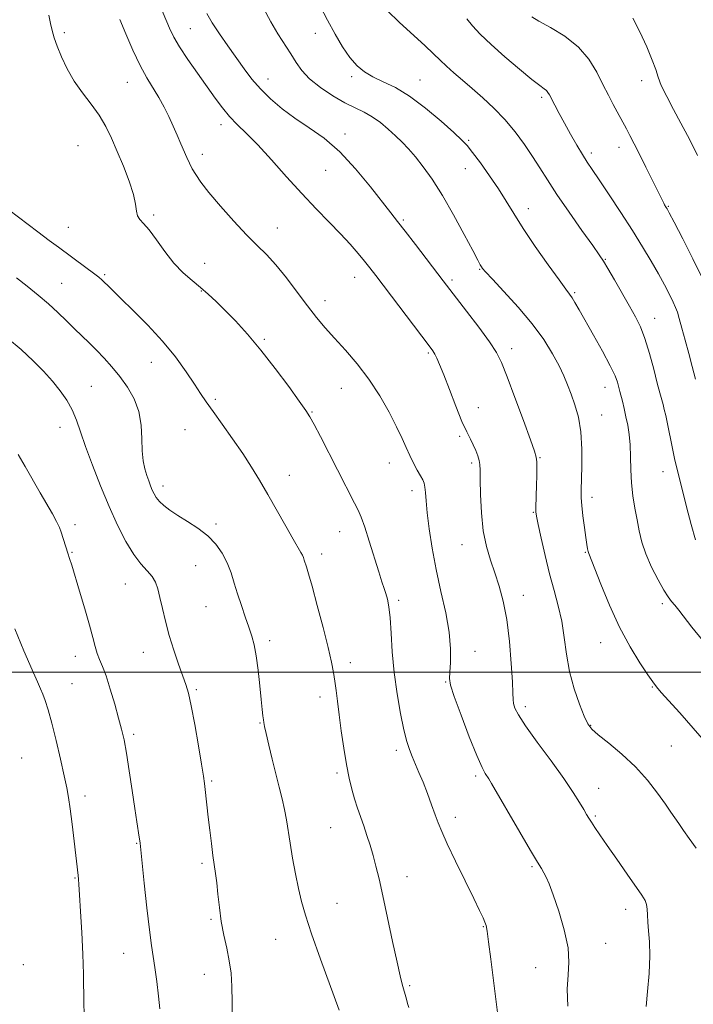
# Model space of a CAD drawing. Extents: x 2117300 to 2120200, y 354800 to 357700.
# Drawn here: x 2118724 to 2118930, y 356398 to 356700 of the extents above; entities that cross this region are included whole.
import ezdxf

# ---------------------------------------------------------------- set-up
doc = ezdxf.new("R2010")
doc.units = 0
doc.header["$MEASUREMENT"] = 0
for name, color, linetype, lineweight in [('32000', 7, 'Continuous', 0), ('DTM SPOT ELEVATION', 2, 'Continuous', 13), ('INDEX CONTOUR', 41, 'Continuous', 13), ('INTERMEDIATE CONTOUR', 44, 'Continuous', 0)]:
    doc.layers.add(name, color=color, linetype=linetype, lineweight=lineweight)

msp = doc.modelspace()

# ---------------------------------------------------------------- linework, layer by layer
at = {"layer": '32000', "flags": 128}
msp.add_lwpolyline([(2117500, 356500), (2120000, 356500)], dxfattribs=at)
at = {"layer": 'DTM SPOT ELEVATION'}
for p in [(2118775.9, 356696.85, 995.1), (2118737.38, 356695.63, 999.7), (2118814.15, 356695.48, 990.8), (2118825.31, 356682.23, 990.3), (2118756.65, 356680.49, 998.8), (2118799.75, 356681.54, 993.3), (2118846.25, 356681.2, 989.2), (2118914.14, 356681.02, 982.6), (2118883.54, 356675.94, 986.3), (2118785.27, 356667.56, 996.5), (2118823.24, 356664.69, 993.6), (2118741.56, 356661.13, 1001.1), (2118861.13, 356662.74, 989.8), (2118779.61, 356658.45, 997.5), (2118898.67, 356658.86, 985.6), (2118907.13, 356660.57, 984.6), (2118817.37, 356653.55, 994.9), (2118860.1, 356654.09, 990.8), (2118764.66, 356639.85, 999.7), (2118879.44, 356641.86, 989.4), (2118922.23, 356642.5, 983.9), (2118841.11, 356638.35, 993.8), (2118738.62, 356636.15, 1001.1), (2118802.6, 356635.87, 997.3), (2118780.3, 356625.14, 999.2), (2118902.99, 356626.33, 987.9), (2118749.7, 356621.61, 1001.8), (2118864.53, 356623.23, 992.1), (2118736.58, 356618.93, 1003.1), (2118826.25, 356620.85, 996.7), (2118856.05, 356620.01, 993.7), (2118779.3, 356616.64, 1000.1), (2118893.57, 356616.15, 989.8), (2118817.21, 356613.7, 997.4), (2118918.13, 356608.3, 987.3), (2118798.55, 356601.89, 999.8), (2118848.8, 356597.66, 996.2), (2118874.28, 356599.03, 993.5), (2118763.95, 356594.83, 1002.8), (2118745.67, 356587.48, 1005.1), (2118822.18, 356586.8, 998.9), (2118902.9, 356587.16, 990.7), (2118783.57, 356583.44, 1001.7), (2118813.19, 356579.63, 999.9), (2118864.06, 356580.89, 995.4), (2118901.89, 356578.65, 991.2), (2118736.07, 356574.9, 1006.7), (2118774.32, 356574.24, 1003.1), (2118858.39, 356572.16, 996.2), (2118882.94, 356565.66, 993.9), (2118836.81, 356563.99, 998.7), (2118862.05, 356564.03, 996.3), (2118920.6, 356561.35, 988.7), (2118806.23, 356560.2, 1001.2), (2118767.58, 356556.98, 1003.5), (2118843.75, 356555.52, 998.5), (2118898.89, 356553.53, 991.5), (2118880.92, 356548.89, 994.1), (2118740.67, 356545.17, 1007.6), (2118783.74, 356545.34, 1003.7), (2118821.63, 356542.98, 1000.7), (2118859.08, 356538.97, 996.7), (2118739.67, 356536.68, 1007.9), (2118816.14, 356536.17, 1001.5), (2118896.87, 356536.63, 992.1), (2118777.54, 356532.61, 1004.9), (2118756.01, 356527.01, 1006.8), (2118877.87, 356523.55, 995.4), (2118780.76, 356520.01, 1004.9), (2118839.73, 356521.95, 999.7), (2118920.4, 356520.94, 990.3), (2118800.2, 356509.59, 1003.6), (2118901.57, 356509.04, 992.7), (2118740.68, 356504.88, 1008.6), (2118761.56, 356506.11, 1006.7), (2118863.13, 356506.34, 997.3), (2118824.9, 356502.86, 1001.5), (2118739.7, 356496.51, 1009.1), (2118854.09, 356496.95, 998.1), (2118917.34, 356495.42, 992.1), (2118777.78, 356494.63, 1005.8), (2118815.65, 356492.38, 1002.5), (2118878.46, 356489.46, 995.6), (2118797.21, 356484.43, 1004.1), (2118898.51, 356483.73, 993.9), (2118758.58, 356480.93, 1007.7), (2118923.16, 356477.43, 992.9), (2118838.98, 356476.12, 1000.4), (2118724.28, 356473.75, 1011.2), (2118820.87, 356469.16, 1002.3), (2118863.28, 356468.19, 998.3), (2118782.47, 356466.65, 1005.8), (2118743.65, 356462.14, 1009.5), (2118900.92, 356464.46, 995.3), (2118899.9, 356455.99, 995.8), (2118857.03, 356455.61, 999.5), (2118818.87, 356452.37, 1002.9), (2118759.48, 356447.6, 1008.1), (2118779.48, 356441.47, 1006.3), (2118880.55, 356440.47, 998.2), (2118740.67, 356437, 1010.1), (2118842.22, 356437.45, 1001.3), (2118820.86, 356429.22, 1003.2), (2118909.18, 356427.42, 996.6), (2118782.23, 356424.41, 1006.2), (2118865.65, 356422.12, 1000.1), (2118802.06, 356418.23, 1004.8), (2118903.12, 356417.03, 997.4), (2118755.54, 356413.97, 1008.8), (2118724.78, 356410.47, 1011.8), (2118881.69, 356409.58, 998.7), (2118780.24, 356407.49, 1006.7), (2118843.06, 356404.1, 1001.8)]:
    msp.add_point(p, dxfattribs=at)
at = {"layer": 'INDEX CONTOUR'}
for points in [[(2118932.727, 356509.749, 990), (2118929.508, 356513.797, 990), (2118925.448, 356518.961, 990), (2118924.223, 356520.47, 990), (2118923.235, 356521.647, 990), (2118922.218, 356522.999, 990), (2118920.899, 356525.085, 990), (2118919.114, 356528.272, 990), (2118917.152, 356532.161, 990), (2118915.412, 356536.16, 990), (2118914.191, 356539.815, 990), (2118913.362, 356543.225, 990), (2118912.697, 356546.624, 990), (2118912.024, 356550.205, 990), (2118911.405, 356553.98, 990), (2118910.958, 356557.918, 990), (2118910.755, 356561.958, 990), (2118910.677, 356565.908, 990), (2118910.558, 356569.549, 990), (2118910.266, 356572.724, 990), (2118909.825, 356575.537, 990), (2118909.291, 356578.154, 990), (2118908.725, 356580.679, 990), (2118908.192, 356582.946, 990), (2118907.468, 356585.872, 990), (2118907.043, 356587.49, 990), (2118906.701, 356588.698, 990), (2118905.955, 356590.669, 990), (2118904.494, 356593.777, 990), (2118902.16, 356598.17, 990), (2118899.41, 356603.1, 990), (2118894.974, 356610.896, 990), (2118893.692, 356613.111, 990), (2118892.8, 356614.562, 990), (2118892.031, 356615.662, 990), (2118890.886, 356617.186, 990), (2118888.806, 356620.001, 990), (2118885.47, 356624.638, 990), (2118881.507, 356630.284, 990), (2118877.784, 356635.791, 990), (2118874.927, 356640.304, 990), (2118872.612, 356644.126, 990), (2118870.276, 356647.856, 990), (2118867.535, 356651.887, 990), (2118864.717, 356655.805, 990), (2118862.331, 356658.997, 990), (2118860.65, 356661.108, 990), (2118859.029, 356662.825, 990), (2118856.589, 356665.096, 990), (2118852.729, 356668.557, 990), (2118847.959, 356672.59, 990), (2118843.07, 356676.264, 990), (2118838.713, 356678.882, 990), (2118834.986, 356680.681, 990), (2118831.851, 356682.131, 990), (2118829.238, 356683.665, 990), (2118826.958, 356685.563, 990), (2118824.79, 356688.07, 990), (2118822.556, 356691.347, 990), (2118820.261, 356695.225, 990), (2118817.95, 356699.455, 990), (2118815.668, 356703.814, 990)], [(2118871.098, 356386.917, 1000), (2118867.923, 356412.15, 1000), (2118867.238, 356417.508, 1000), (2118866.795, 356420.761, 1000), (2118866.479, 356422.464, 1000), (2118866.124, 356423.545, 1000), (2118865.546, 356424.873, 1000), (2118864.494, 356427.081, 1000), (2118862.701, 356430.743, 1000), (2118860.06, 356436.111, 1000), (2118857.11, 356442.153, 1000), (2118854.549, 356447.516, 1000), (2118852.883, 356451.23, 1000), (2118851.834, 356453.859, 1000), (2118850.932, 356456.351, 1000), (2118849.808, 356459.425, 1000), (2118848.507, 356462.882, 1000), (2118847.173, 356466.293, 1000), (2118845.93, 356469.314, 1000), (2118843.841, 356474.198, 1000), (2118842.999, 356476.293, 1000), (2118842.193, 356478.776, 1000), (2118841.303, 356482.305, 1000), (2118840.261, 356487.326, 1000), (2118839.207, 356493.412, 1000), (2118838.33, 356499.92, 1000), (2118837.762, 356506.246, 1000), (2118837.406, 356511.944, 1000), (2118837.102, 356516.608, 1000), (2118836.725, 356519.969, 1000), (2118836.277, 356522.31, 1000), (2118835.792, 356524.051, 1000), (2118835.271, 356525.645, 1000), (2118834.595, 356527.666, 1000), (2118833.611, 356530.721, 1000), (2118830.713, 356540.066, 1000), (2118829.319, 356544.412, 1000), (2118828.259, 356547.385, 1000), (2118827.329, 356549.529, 1000), (2118826.225, 356551.721, 1000), (2118815.745, 356572.079, 1000), (2118813.845, 356575.734, 1000), (2118812.554, 356578.106, 1000), (2118811.294, 356580.093, 1000), (2118809.301, 356582.908, 1000), (2118806.043, 356587.401, 1000), (2118801.911, 356592.948, 1000), (2118797.526, 356598.559, 1000), (2118793.415, 356603.425, 1000), (2118789.734, 356607.455, 1000), (2118786.542, 356610.738, 1000), (2118783.846, 356613.389, 1000), (2118781.434, 356615.624, 1000), (2118779.041, 356617.686, 1000), (2118776.46, 356619.812, 1000), (2118773.721, 356622.233, 1000), (2118770.912, 356625.174, 1000), (2118768.136, 356628.712, 1000), (2118765.554, 356632.327, 1000), (2118763.343, 356635.348, 1000), (2118761.643, 356637.309, 1000), (2118760.459, 356638.557, 1000), (2118759.759, 356639.647, 1000), (2118759.447, 356641.081, 1000), (2118759.172, 356643.168, 1000), (2118758.518, 356646.168, 1000), (2118757.195, 356650.195, 1000), (2118755.421, 356654.788, 1000), (2118753.539, 356659.341, 1000), (2118751.793, 356663.383, 1000), (2118750.032, 356666.998, 1000), (2118748.008, 356670.405, 1000), (2118745.565, 356673.796, 1000), (2118742.919, 356677.264, 1000), (2118740.379, 356680.877, 1000), (2118738.205, 356684.636, 1000), (2118736.454, 356688.286, 1000), (2118735.136, 356691.51, 1000), (2118734.232, 356694.1, 1000), (2118733.622, 356696.31, 1000), (2118733.162, 356698.503, 1000), (2118732.66, 356700.993, 1000)], [(2118743.461, 356395.681, 1010), (2118743.363, 356398.481, 1010), (2118743.193, 356407.611, 1010), (2118743.01, 356413.668, 1010), (2118742.702, 356420.322, 1010), (2118742.34, 356426.711, 1010), (2118742.017, 356431.836, 1010), (2118741.805, 356434.999, 1010), (2118741.674, 356436.704, 1010), (2118741.57, 356437.756, 1010), (2118740.347, 356448.332, 1010), (2118739.737, 356453.487, 1010), (2118739.151, 356458.161, 1010), (2118738.652, 356461.612, 1010), (2118738.101, 356464.599, 1010), (2118737.308, 356468.255, 1010), (2118736.156, 356473.336, 1010), (2118734.807, 356479.102, 1010), (2118733.493, 356484.44, 1010), (2118732.399, 356488.476, 1010), (2118731.515, 356491.314, 1010), (2118730.784, 356493.3, 1010), (2118730.096, 356494.893, 1010), (2118729.124, 356497.015, 1010), (2118727.489, 356500.699, 1010), (2118724.993, 356506.519, 1010), (2118722.17, 356513.207, 1010)]]:
    msp.add_polyline3d(points, dxfattribs=at)
at = {"layer": 'INTERMEDIATE CONTOUR'}
for points in [[(2118915.442, 356397.706, 996), (2118915.898, 356402.267, 996), (2118916.354, 356407.793, 996), (2118916.607, 356413.172, 996), (2118916.522, 356417.522, 996), (2118916.238, 356420.883, 996), (2118915.965, 356423.527, 996), (2118915.85, 356425.69, 996), (2118915.793, 356427.461, 996), (2118915.632, 356428.894, 996), (2118915.188, 356430.137, 996), (2118914.202, 356431.723, 996), (2118909.662, 356438.179, 996), (2118906.488, 356442.732, 996), (2118903.534, 356446.995, 996), (2118901.315, 356450.226, 996), (2118899.776, 356452.502, 996), (2118898.723, 356454.1, 996), (2118897.956, 356455.314, 996), (2118897.252, 356456.488, 996), (2118896.384, 356457.982, 996), (2118895.117, 356460.133, 996), (2118893.179, 356463.203, 996), (2118890.288, 356467.433, 996), (2118886.369, 356472.843, 996), (2118882.156, 356478.573, 996), (2118878.59, 356483.537, 996), (2118876.378, 356486.928, 996), (2118875.295, 356489.028, 996), (2118874.885, 356490.396, 996), (2118874.742, 356491.64, 996), (2118874.672, 356493.58, 996), (2118874.531, 356497.083, 996), (2118874.197, 356502.667, 996), (2118873.632, 356509.424, 996), (2118872.819, 356516.093, 996), (2118871.757, 356521.69, 996), (2118870.511, 356526.33, 996), (2118869.161, 356530.404, 996), (2118867.798, 356534.305, 996), (2118866.564, 356538.435, 996), (2118865.61, 356543.199, 996), (2118865.043, 356548.766, 996), (2118864.778, 356554.357, 996), (2118864.686, 356558.956, 996), (2118864.642, 356561.849, 996), (2118864.553, 356563.522, 996), (2118864.331, 356564.758, 996), (2118863.91, 356566.19, 996), (2118863.307, 356567.828, 996), (2118862.558, 356569.529, 996), (2118861.675, 356571.268, 996), (2118860.561, 356573.487, 996), (2118859.094, 356576.748, 996), (2118857.231, 356581.339, 996), (2118855.246, 356586.449, 996), (2118853.492, 356590.996, 996), (2118852.236, 356594.15, 996), (2118851.393, 356596.11, 996), (2118850.791, 356597.327, 996), (2118850.19, 356598.315, 996), (2118849.085, 356599.834, 996), (2118832.691, 356621.324, 996), (2118830.857, 356623.698, 996), (2118829.225, 356625.753, 996), (2118827.277, 356628.127, 996), (2118824.866, 356630.928, 996), (2118821.937, 356634.131, 996), (2118818.457, 356637.73, 996), (2118814.481, 356641.797, 996), (2118810.083, 356646.423, 996), (2118805.394, 356651.579, 996), (2118800.754, 356656.755, 996), (2118796.556, 356661.32, 996), (2118793.097, 356664.828, 996), (2118790.275, 356667.573, 996), (2118787.892, 356670.03, 996), (2118785.738, 356672.628, 996), (2118783.555, 356675.597, 996), (2118778.155, 356683.238, 996), (2118775.171, 356687.5, 996), (2118772.623, 356691.315, 996), (2118770.849, 356694.315, 996), (2118769.533, 356697.019, 996), (2118766.47, 356704.267, 996)], [(2118943.31, 356467.498, 992), (2118929.905, 356482.838, 992), (2118925.757, 356487.522, 992), (2118920.121, 356493.818, 992), (2118918.64, 356495.514, 992), (2118917.477, 356497.017, 992), (2118915.955, 356499.217, 992), (2118913.576, 356502.814, 992), (2118910.564, 356507.749, 992), (2118907.323, 356513.773, 992), (2118904.23, 356520.496, 992), (2118901.564, 356526.952, 992), (2118897.915, 356536.304, 992), (2118897.703, 356536.962, 992), (2118897.532, 356537.736, 992), (2118897.311, 356539.037, 992), (2118896.995, 356541.178, 992), (2118896.565, 356544.296, 992), (2118896.111, 356547.822, 992), (2118895.752, 356551.009, 992), (2118895.576, 356553.39, 992), (2118895.563, 356555.614, 992), (2118895.803, 356563.014, 992), (2118895.811, 356568.262, 992), (2118895.492, 356573.5, 992), (2118894.722, 356578.037, 992), (2118893.652, 356581.847, 992), (2118892.506, 356585.071, 992), (2118891.43, 356587.891, 992), (2118890.273, 356590.65, 992), (2118888.806, 356593.732, 992), (2118886.815, 356597.441, 992), (2118884.14, 356601.757, 992), (2118880.634, 356606.579, 992), (2118876.326, 356611.703, 992), (2118871.944, 356616.506, 992), (2118868.392, 356620.263, 992), (2118866.325, 356622.471, 992), (2118865.406, 356623.523, 992), (2118865.052, 356624.034, 992), (2118864.709, 356624.642, 992), (2118863.953, 356626.059, 992), (2118862.391, 356629.022, 992), (2118859.783, 356633.943, 992), (2118856.505, 356639.963, 992), (2118853.085, 356645.902, 992), (2118849.961, 356650.812, 992), (2118847.211, 356654.673, 992), (2118844.818, 356657.699, 992), (2118842.737, 356660.111, 992), (2118840.793, 356662.167, 992), (2118838.781, 356664.134, 992), (2118836.544, 356666.196, 992), (2118834.132, 356668.215, 992), (2118831.644, 356669.973, 992), (2118829.126, 356671.352, 992), (2118826.401, 356672.637, 992), (2118823.235, 356674.218, 992), (2118819.533, 356676.369, 992), (2118815.747, 356678.912, 992), (2118812.464, 356681.557, 992), (2118810.096, 356684.087, 992), (2118808.342, 356686.58, 992), (2118806.721, 356689.186, 992), (2118802.76, 356695.276, 992), (2118800.551, 356698.965, 992), (2118798.322, 356703.166, 992)], [(2118930.796, 356446.158, 994), (2118928.666, 356449.064, 994), (2118926.891, 356451.563, 994), (2118925.45, 356453.643, 994), (2118923.023, 356457.193, 994), (2118921.356, 356459.595, 994), (2118918.972, 356462.932, 994), (2118915.884, 356466.902, 994), (2118912.183, 356471.041, 994), (2118908.053, 356474.92, 994), (2118904.053, 356478.262, 994), (2118900.838, 356480.828, 994), (2118898.841, 356482.562, 994), (2118897.625, 356484.155, 994), (2118896.536, 356486.481, 994), (2118895.086, 356490.178, 994), (2118893.471, 356494.932, 994), (2118892.055, 356500.191, 994), (2118891.091, 356505.479, 994), (2118890.384, 356510.636, 994), (2118889.629, 356515.578, 994), (2118888.593, 356520.289, 994), (2118887.321, 356525.026, 994), (2118885.933, 356530.117, 994), (2118884.552, 356535.68, 994), (2118883.325, 356541.014, 994), (2118882.402, 356545.213, 994), (2118881.887, 356547.679, 994), (2118881.693, 356549.057, 994), (2118881.682, 356550.304, 994), (2118881.9, 356557.293, 994), (2118881.964, 356560.008, 994), (2118881.996, 356562.463, 994), (2118881.982, 356564.386, 994), (2118881.854, 356565.76, 994), (2118881.328, 356567.578, 994), (2118880.064, 356571.092, 994), (2118877.888, 356577.035, 994), (2118875.292, 356584.087, 994), (2118872.934, 356590.413, 994), (2118871.236, 356594.711, 994), (2118869.678, 356597.82, 994), (2118867.503, 356601.115, 994), (2118864.233, 356605.556, 994), (2118860.504, 356610.451, 994), (2118853.312, 356619.78, 994), (2118844.825, 356630.902, 994), (2118841.701, 356634.963, 994), (2118839.392, 356637.921, 994), (2118837.355, 356640.508, 994), (2118831.086, 356648.554, 994), (2118826.548, 356654.048, 994), (2118821.665, 356659.243, 994), (2118816.863, 356663.348, 994), (2118812.279, 356666.599, 994), (2118807.975, 356669.487, 994), (2118804.016, 356672.413, 994), (2118800.463, 356675.418, 994), (2118797.377, 356678.453, 994), (2118794.765, 356681.497, 994), (2118792.403, 356684.645, 994), (2118787.411, 356691.673, 994), (2118784.836, 356695.339, 994), (2118782.618, 356698.682, 994), (2118780.966, 356701.542, 994)], [(2118930.632, 356540.504, 988), (2118929.272, 356545.142, 988), (2118927.871, 356550.579, 988), (2118926.622, 356555.627, 988), (2118924.9, 356562.427, 988), (2118924.196, 356565.413, 988), (2118923.442, 356568.94, 988), (2118922.008, 356575.989, 988), (2118921.472, 356578.505, 988), (2118921.038, 356580.37, 988), (2118920.645, 356581.894, 988), (2118919.673, 356585.43, 988), (2118918.882, 356588.432, 988), (2118917.784, 356592.699, 988), (2118916.478, 356597.553, 988), (2118915.106, 356602.077, 988), (2118913.749, 356605.631, 988), (2118912.257, 356608.677, 988), (2118910.417, 356611.956, 988), (2118905.762, 356620.072, 988), (2118903.775, 356623.507, 988), (2118902.43, 356625.759, 988), (2118901.143, 356627.704, 988), (2118899.116, 356630.563, 988), (2118895.832, 356635.16, 988), (2118891.882, 356640.748, 988), (2118888.135, 356646.185, 988), (2118885.236, 356650.611, 988), (2118882.928, 356654.292, 988), (2118880.724, 356657.776, 988), (2118878.23, 356661.482, 988), (2118875.397, 356665.318, 988), (2118872.265, 356669.065, 988), (2118868.9, 356672.539, 988), (2118865.476, 356675.703, 988), (2118862.194, 356678.556, 988), (2118859.224, 356681.103, 988), (2118856.615, 356683.367, 988), (2118854.386, 356685.377, 988), (2118852.465, 356687.22, 988), (2118850.424, 356689.216, 988), (2118847.743, 356691.745, 988), (2118840.016, 356698.764, 988), (2118836.169, 356702.43, 988)], [(2118930.598, 356589.674, 986), (2118929.615, 356593.491, 986), (2118928.562, 356597.514, 986), (2118927.468, 356601.549, 986), (2118926.439, 356605.237, 986), (2118925.606, 356608.181, 986), (2118925.031, 356610.154, 986), (2118924.517, 356611.631, 986), (2118923.801, 356613.255, 986), (2118922.674, 356615.542, 986), (2118921.135, 356618.481, 986), (2118919.236, 356621.93, 986), (2118917.006, 356625.792, 986), (2118914.381, 356630.144, 986), (2118911.272, 356635.104, 986), (2118907.701, 356640.637, 986), (2118904.116, 356646.089, 986), (2118901.077, 356650.649, 986), (2118898.963, 356653.783, 986), (2118897.442, 356656.066, 986), (2118896.005, 356658.351, 986), (2118894.265, 356661.276, 986), (2118892.337, 356664.629, 986), (2118890.461, 356667.984, 986), (2118888.839, 356670.971, 986), (2118887.53, 356673.453, 986), (2118885.903, 356676.613, 986), (2118885.429, 356677.418, 986), (2118884.955, 356677.964, 986), (2118884.257, 356678.508, 986), (2118882.918, 356679.489, 986), (2118880.479, 356681.396, 986), (2118876.7, 356684.516, 986), (2118872.246, 356688.325, 986), (2118868.005, 356692.096, 986), (2118864.685, 356695.251, 986), (2118862.272, 356697.794, 986), (2118860.57, 356699.877, 986)], [(2118932.526, 356620.878, 984), (2118929.781, 356626.488, 984), (2118926.689, 356632.589, 984), (2118924.08, 356637.655, 984), (2118922.57, 356640.562, 984), (2118921.915, 356641.791, 984), (2118921.658, 356642.223, 984), (2118921.149, 356643.024, 984), (2118920.866, 356643.504, 984), (2118920.554, 356644.095, 984), (2118915.389, 356654.55, 984), (2118913.443, 356658.452, 984), (2118911.823, 356661.659, 984), (2118910.521, 356664.185, 984), (2118909.448, 356666.205, 984), (2118906.58, 356671.42, 984), (2118905.356, 356673.733, 984), (2118903.915, 356676.542, 984), (2118902.267, 356679.852, 984), (2118900.368, 356683.607, 984), (2118897.961, 356687.53, 984), (2118894.733, 356691.284, 984), (2118890.581, 356694.572, 984), (2118886.236, 356697.256, 984), (2118882.64, 356699.235, 984), (2118880.467, 356700.535, 984)], [(2118931.246, 356658.106, 982), (2118929.848, 356660.825, 982), (2118928.1, 356664.178, 982), (2118926.067, 356668.02, 982), (2118923.857, 356672.151, 982), (2118921.763, 356676.15, 982), (2118920.128, 356679.542, 982), (2118919.143, 356682.072, 982), (2118918.407, 356684.367, 982), (2118917.37, 356687.275, 982), (2118915.649, 356691.347, 982), (2118913.521, 356695.941, 982), (2118911.428, 356700.122, 982)], [(2118891.507, 356397.743, 998), (2118891.315, 356403.036, 998), (2118891.568, 356407.345, 998), (2118891.847, 356411.256, 998), (2118891.592, 356415.656, 998), (2118890.429, 356421.106, 998), (2118888.723, 356426.851, 998), (2118887.021, 356431.812, 998), (2118885.751, 356435.182, 998), (2118884.852, 356437.261, 998), (2118884.145, 356438.621, 998), (2118883.401, 356439.885, 998), (2118882.2, 356441.869, 998), (2118880.076, 356445.436, 998), (2118876.8, 356451.025, 998), (2118868.14, 356465.921, 998), (2118867.268, 356467.387, 998), (2118866.232, 356468.955, 998), (2118865.264, 356470.805, 998), (2118863.663, 356474.447, 998), (2118861.342, 356480.254, 998), (2118858.814, 356486.88, 998), (2118856.741, 356492.546, 998), (2118855.619, 356495.995, 998), (2118855.276, 356498.038, 998), (2118855.375, 356500.006, 998), (2118855.586, 356502.987, 998), (2118855.618, 356507.098, 998), (2118855.189, 356512.215, 998), (2118854.122, 356518.177, 998), (2118852.668, 356524.675, 998), (2118851.182, 356531.366, 998), (2118849.96, 356537.891, 998), (2118849.05, 356543.84, 998), (2118848.44, 356548.79, 998), (2118848.098, 356552.438, 998), (2118847.915, 356554.959, 998), (2118847.763, 356556.646, 998), (2118847.521, 356557.809, 998), (2118847.099, 356558.816, 998), (2118846.415, 356560.047, 998), (2118845.428, 356561.787, 998), (2118844.262, 356563.931, 998), (2118843.085, 356566.278, 998), (2118841.987, 356568.718, 998), (2118840.753, 356571.525, 998), (2118839.096, 356575.061, 998), (2118836.795, 356579.544, 998), (2118833.916, 356584.592, 998), (2118830.596, 356589.673, 998), (2118826.998, 356594.343, 998), (2118823.39, 356598.506, 998), (2118820.065, 356602.155, 998), (2118817.21, 356605.358, 998), (2118814.576, 356608.501, 998), (2118811.807, 356612.048, 998), (2118808.658, 356616.273, 998), (2118805.329, 356620.705, 998), (2118802.132, 356624.681, 998), (2118799.257, 356627.782, 998), (2118796.4, 356630.553, 998), (2118793.136, 356633.779, 998), (2118789.225, 356637.978, 998), (2118785.166, 356642.592, 998), (2118781.641, 356646.792, 998), (2118779.165, 356649.952, 998), (2118777.565, 356652.249, 998), (2118776.498, 356654.061, 998), (2118775.658, 356655.73, 998), (2118774.883, 356657.456, 998), (2118773.057, 356661.703, 998), (2118771.92, 356664.294, 998), (2118770.674, 356667.087, 998), (2118769.347, 356669.99, 998), (2118767.912, 356672.926, 998), (2118766.335, 356675.821, 998), (2118762.657, 356681.824, 998), (2118760.557, 356685.652, 998), (2118758.327, 356690.358, 998), (2118756.177, 356695.313, 998), (2118754.359, 356699.684, 998)], [(2118842.843, 356397.337, 1002), (2118842.438, 356398.622, 1002), (2118842.062, 356399.921, 1002), (2118840.827, 356404.501, 1002), (2118840.178, 356407.081, 1002), (2118839.212, 356411.302, 1002), (2118837.862, 356417.563, 1002), (2118836.329, 356424.794, 1002), (2118834.883, 356431.556, 1002), (2118833.722, 356436.755, 1002), (2118832.772, 356440.67, 1002), (2118831.89, 356443.926, 1002), (2118830.96, 356447.036, 1002), (2118829.986, 356450.065, 1002), (2118829, 356452.968, 1002), (2118827.088, 356458.428, 1002), (2118826.19, 356461.194, 1002), (2118825.339, 356464.169, 1002), (2118824.519, 356467.596, 1002), (2118823.705, 356471.744, 1002), (2118822.891, 356476.726, 1002), (2118822.124, 356482.029, 1002), (2118821.471, 356486.986, 1002), (2118820.972, 356491.08, 1002), (2118820.579, 356494.414, 1002), (2118820.221, 356497.242, 1002), (2118819.807, 356499.903, 1002), (2118819.168, 356503.083, 1002), (2118818.116, 356507.552, 1002), (2118816.559, 356513.705, 1002), (2118814.796, 356520.438, 1002), (2118813.223, 356526.27, 1002), (2118812.141, 356530.088, 1002), (2118811.485, 356532.24, 1002), (2118810.818, 356534.312, 1002), (2118810.567, 356535.053, 1002), (2118810.261, 356535.772, 1002), (2118809.791, 356536.643, 1002), (2118807.434, 356540.685, 1002), (2118805.152, 356544.664, 1002), (2118799.617, 356554.357, 1002), (2118797.096, 356558.707, 1002), (2118794.65, 356562.747, 1002), (2118791.966, 356566.893, 1002), (2118788.862, 356571.399, 1002), (2118785.68, 356575.871, 1002), (2118782.894, 356579.755, 1002), (2118780.813, 356582.713, 1002), (2118779.077, 356585.268, 1002), (2118777.16, 356588.158, 1002), (2118774.627, 356591.94, 1002), (2118771.392, 356596.447, 1002), (2118767.46, 356601.328, 1002), (2118762.954, 356606.218, 1002), (2118758.462, 356610.692, 1002), (2118754.692, 356614.308, 1002), (2118752.161, 356616.763, 1002), (2118750.632, 356618.293, 1002), (2118749.676, 356619.27, 1002), (2118748.879, 356620.047, 1002), (2118747.876, 356620.909, 1002), (2118746.314, 356622.122, 1002), (2118743.97, 356623.859, 1002), (2118735.537, 356630.013, 1002), (2118732.703, 356632.118, 1002), (2118729.242, 356634.726, 1002), (2118720.38, 356641.439, 1002)], [(2118821.515, 356396.59, 1004), (2118815.809, 356412.174, 1004), (2118813.046, 356419.909, 1004), (2118811.152, 356425.6, 1004), (2118809.937, 356429.867, 1004), (2118809.023, 356433.831, 1004), (2118808.112, 356438.336, 1004), (2118807.222, 356443.116, 1004), (2118806.451, 356447.628, 1004), (2118805.342, 356454.82, 1004), (2118804.766, 356457.988, 1004), (2118804.022, 356461.265, 1004), (2118803.114, 356464.835, 1004), (2118802.077, 356468.855, 1004), (2118800.967, 356473.337, 1004), (2118799.925, 356477.696, 1004), (2118799.113, 356481.199, 1004), (2118798.642, 356483.344, 1004), (2118798.419, 356484.548, 1004), (2118798.297, 356485.459, 1004), (2118798.151, 356486.676, 1004), (2118797.935, 356488.606, 1004), (2118797.62, 356491.607, 1004), (2118797.189, 356495.829, 1004), (2118796.667, 356500.58, 1004), (2118796.087, 356504.956, 1004), (2118795.464, 356508.313, 1004), (2118794.744, 356511.025, 1004), (2118793.854, 356513.724, 1004), (2118792.757, 356516.888, 1004), (2118791.561, 356520.382, 1004), (2118790.413, 356523.917, 1004), (2118789.402, 356527.262, 1004), (2118788.399, 356530.418, 1004), (2118787.224, 356533.442, 1004), (2118785.71, 356536.373, 1004), (2118783.755, 356539.162, 1004), (2118781.276, 356541.743, 1004), (2118778.27, 356544.062, 1004), (2118775.071, 356546.125, 1004), (2118772.094, 356547.95, 1004), (2118769.674, 356549.561, 1004), (2118767.819, 356550.987, 1004), (2118766.457, 356552.262, 1004), (2118765.503, 356553.427, 1004), (2118764.826, 356554.556, 1004), (2118764.279, 356555.73, 1004), (2118763.744, 356557.025, 1004), (2118763.189, 356558.497, 1004), (2118762.61, 356560.195, 1004), (2118762.018, 356562.19, 1004), (2118761.502, 356564.626, 1004), (2118761.169, 356567.671, 1004), (2118761.046, 356571.399, 1004), (2118760.831, 356575.536, 1004), (2118760.143, 356579.716, 1004), (2118758.706, 356583.636, 1004), (2118756.684, 356587.233, 1004), (2118754.349, 356590.506, 1004), (2118751.934, 356593.459, 1004), (2118749.53, 356596.122, 1004), (2118747.189, 356598.533, 1004), (2118744.943, 356600.746, 1004), (2118740.443, 356605.086, 1004), (2118738.015, 356607.463, 1004), (2118735.382, 356610.002, 1004), (2118732.488, 356612.657, 1004), (2118729.319, 356615.375, 1004), (2118726.011, 356618.066, 1004), (2118722.741, 356620.628, 1004)], [(2118788.691, 356393.396, 1006), (2118788.766, 356399.038, 1006), (2118788.682, 356403.8, 1006), (2118788.394, 356407.87, 1006), (2118787.866, 356411.67, 1006), (2118787.098, 356415.547, 1006), (2118786.226, 356419.569, 1006), (2118785.421, 356423.73, 1006), (2118784.814, 356427.971, 1006), (2118784.366, 356432.018, 1006), (2118784, 356435.541, 1006), (2118783.647, 356438.365, 1006), (2118782.849, 356443.855, 1006), (2118782.369, 356447.533, 1006), (2118781.874, 356451.632, 1006), (2118781.42, 356455.623, 1006), (2118780.519, 356464.118, 1006), (2118780.29, 356465.922, 1006), (2118779.947, 356468.148, 1006), (2118779.342, 356471.799, 1006), (2118778.391, 356477.448, 1006), (2118777.264, 356483.939, 1006), (2118776.194, 356489.681, 1006), (2118775.338, 356493.544, 1006), (2118774.543, 356496.231, 1006), (2118772.299, 356502.459, 1006), (2118770.847, 356506.713, 1006), (2118769.452, 356511.218, 1006), (2118768.295, 356515.565, 1006), (2118767.373, 356519.512, 1006), (2118766.638, 356522.856, 1006), (2118766.01, 356525.471, 1006), (2118765.293, 356527.535, 1006), (2118764.258, 356529.302, 1006), (2118762.738, 356531.05, 1006), (2118760.803, 356533.16, 1006), (2118758.584, 356536.041, 1006), (2118756.195, 356540.002, 1006), (2118753.683, 356544.958, 1006), (2118751.077, 356550.728, 1006), (2118748.441, 356557.055, 1006), (2118745.968, 356563.366, 1006), (2118743.882, 356569.017, 1006), (2118742.318, 356573.534, 1006), (2118741.042, 356577.143, 1006), (2118739.73, 356580.244, 1006), (2118738.112, 356583.185, 1006), (2118736.124, 356586.093, 1006), (2118733.757, 356589.042, 1006), (2118730.995, 356592.099, 1006), (2118727.797, 356595.302, 1006), (2118724.112, 356598.682, 1006), (2118719.969, 356602.223, 1006)], [(2118766.602, 356397.027, 1008), (2118766.179, 356400.86, 1008), (2118765.637, 356405.381, 1008), (2118765.081, 356409.621, 1008), (2118764.064, 356416.38, 1008), (2118763.439, 356421.102, 1008), (2118762.653, 356427.901, 1008), (2118761.838, 356435.394, 1008), (2118760.546, 356447.702, 1008), (2118760.462, 356448.353, 1008), (2118760.294, 356449.484, 1008), (2118759.561, 356454.179, 1008), (2118758.932, 356458.326, 1008), (2118758.115, 356463.835, 1008), (2118757.213, 356469.838, 1008), (2118756.359, 356475.232, 1008), (2118755.632, 356479.258, 1008), (2118754.902, 356482.519, 1008), (2118753.991, 356485.964, 1008), (2118752.783, 356490.242, 1008), (2118751.421, 356494.819, 1008), (2118750.114, 356498.863, 1008), (2118749.027, 356501.772, 1008), (2118748.151, 356503.87, 1008), (2118747.434, 356505.707, 1008), (2118746.799, 356507.807, 1008), (2118746.069, 356510.58, 1008), (2118745.041, 356514.405, 1008), (2118743.605, 356519.422, 1008), (2118742.012, 356524.807, 1008), (2118739.63, 356532.708, 1008), (2118738.982, 356534.81, 1008), (2118738.462, 356536.451, 1008), (2118736.378, 356542.875, 1008), (2118735.832, 356544.296, 1008), (2118734.994, 356546.051, 1008), (2118733.712, 356548.394, 1008), (2118729.983, 356554.87, 1008), (2118725.4, 356562.936, 1008), (2118723.269, 356566.639, 1008)]]:
    msp.add_polyline3d(points, dxfattribs=at)

doc.saveas('drawing.dxf')
